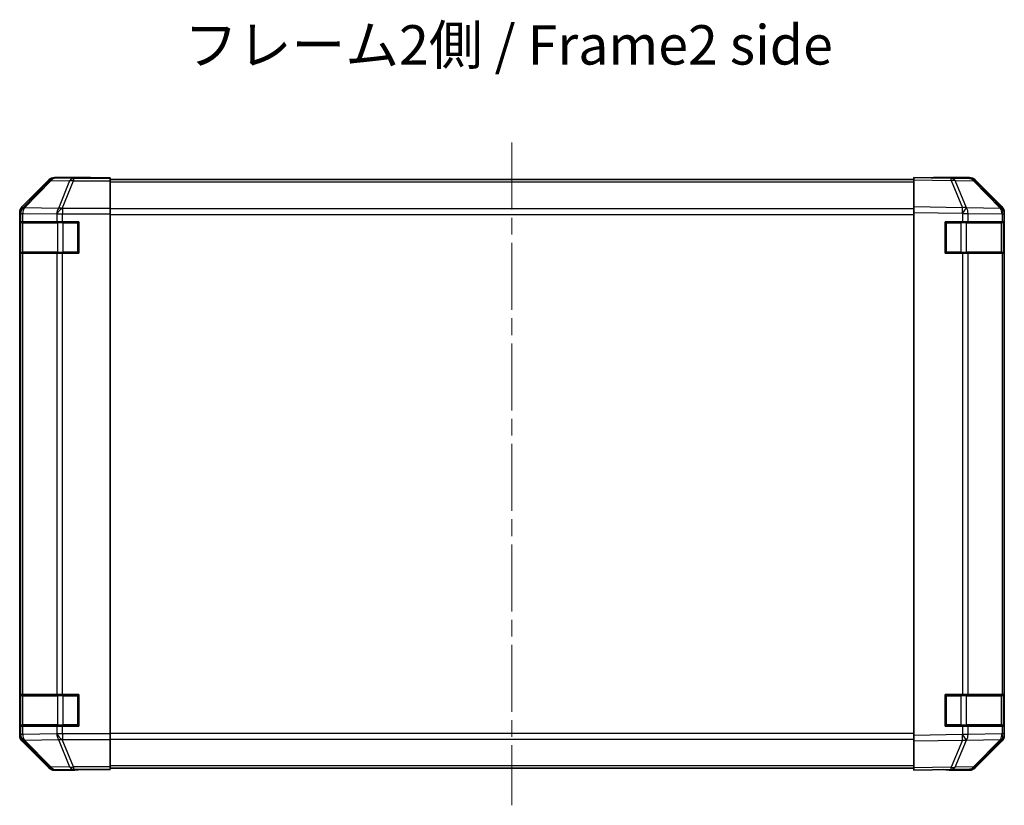
# Model space of a CAD drawing. Units: millimetres. Extents: x 43 to 6364, y 24 to 1148.
# Drawn here: x 1523 to 1773, y 375 to 574 of the extents above; entities that cross this region are included whole.
import ezdxf

# ---------------------------------------------------------------- set-up
doc = ezdxf.new("R2010")
doc.units = ezdxf.units.MM
doc.header["$LTSCALE"] = 3
doc.linetypes.add('CHAIN', pattern=[0.3543, 0.2362, -0.0295, 0.0591, -0.0295])
for name, color, linetype, lineweight in [('Centerline (ISO)', 131, 'Continuous', 18), ('Symbol (ISO)', 7, 'Continuous', 18), ('Visible (ISO)', 7, 'Continuous', 35), ('Visible Narrow (ISO)', 7, 'Continuous', 25)]:
    doc.layers.add(name, color=color, linetype=linetype, lineweight=lineweight)
doc.styles.add('Note Text (TK)', font='txt')

msp = doc.modelspace()

# ---------------------------------------------------------------- linework, layer by layer
at = {"layer": 'Centerline (ISO)', "linetype": 'CHAIN', "ltscale": 23.990969}
msp.add_line((1647.6948, 542.8536), (1647.6948, 374.6252), dxfattribs=at)
at = {"layer": 'Visible (ISO)'}
for p, q in [((1530.1104, 533.3537), (1523.2805, 526.5239)), ((1540.6948, 533.9394), (1531.5244, 533.9394)), ((1540.6948, 533.887), (1540.6948, 533.9394)), ((1545.6948, 533.8521), (1542.6948, 533.8521)), ((1545.6948, 533.6918), (1545.6948, 533.8521)), ((1545.6948, 533.6918), (1545.6948, 533.094)), ((1749.6948, 533.4394), (1545.6948, 533.4394)), ((1545.6948, 526.1215), (1545.6948, 533.094)), ((1749.6948, 533.3537), (1749.6948, 533.9394)), ((1759.2165, 533.7732), (1749.6948, 533.9394)), ((1749.6948, 533.3537), (1749.6948, 526.5239)), ((1754.6948, 533.9394), (1763.8652, 533.9394)), ((1754.6948, 533.9394), (1754.6948, 533.8521)), ((1763.8779, 533.6918), (1759.2165, 533.7732)), ((1772.1147, 526.1282), (1765.2695, 533.094)), ((1765.2793, 533.3537), (1772.1092, 526.5239)), ((1522.6948, 525.1098), (1522.6948, 392.369)), ((1545.6948, 526.1215), (1545.6948, 524.7197)), ((1749.6948, 525.1098), (1749.6948, 526.5239)), ((1749.6948, 525.1098), (1749.6948, 392.369)), ((1772.1213, 526.1215), (1772.1147, 526.1282)), ((1772.6948, 525.1098), (1772.6948, 524.7197)), ((1522.8345, 522.7394), (1522.9117, 522.7394)), ((1522.8345, 514.7394), (1522.8345, 522.7394)), ((1523.4971, 522.7394), (1522.9117, 522.7394)), ((1523.4971, 522.7394), (1532.109, 522.7394)), ((1533.5232, 522.7394), (1532.109, 522.7394)), ((1533.5232, 522.7394), (1537.6948, 522.7394)), ((1537.6948, 522.7394), (1537.6948, 514.7394)), ((1545.6948, 524.7197), (1545.6948, 392.7591)), ((1757.6948, 522.7394), (1762.1178, 522.7394)), ((1757.6948, 514.7394), (1757.6948, 522.7394)), ((1763.4971, 522.7394), (1762.1178, 522.7394)), ((1763.4971, 522.7394), (1772.109, 522.7394)), ((1772.6948, 522.7394), (1772.109, 522.7394)), ((1772.6948, 522.7394), (1772.6948, 524.7197)), ((1772.6948, 522.7394), (1772.6948, 514.7394)), ((1522.8948, 522.4394), (1522.8948, 515.0394)), ((1772.4948, 515.0394), (1772.4948, 522.4394)), ((1522.9117, 514.7394), (1522.8345, 514.7394)), ((1522.9117, 514.7394), (1523.4971, 514.7394)), ((1532.109, 514.7394), (1523.4971, 514.7394)), ((1532.109, 514.7394), (1533.5232, 514.7394)), ((1537.6948, 514.7394), (1533.5232, 514.7394)), ((1762.1178, 514.7394), (1757.6948, 514.7394)), ((1762.1178, 514.7394), (1763.4971, 514.7394)), ((1772.109, 514.7394), (1763.4971, 514.7394)), ((1772.109, 514.7394), (1772.6948, 514.7394)), ((1772.6948, 402.7394), (1772.6948, 514.7394)), ((1522.8345, 402.7394), (1522.9117, 402.7394)), ((1522.8345, 394.7394), (1522.8345, 402.7394)), ((1523.4971, 402.7394), (1522.9117, 402.7394)), ((1523.4971, 402.7394), (1532.109, 402.7394)), ((1533.5232, 402.7394), (1532.109, 402.7394)), ((1533.5232, 402.7394), (1537.6948, 402.7394)), ((1537.6948, 402.7394), (1537.6948, 394.7394)), ((1757.6948, 402.7394), (1762.1178, 402.7394)), ((1757.6948, 394.7394), (1757.6948, 402.7394)), ((1763.4971, 402.7394), (1762.1178, 402.7394)), ((1763.4971, 402.7394), (1772.109, 402.7394)), ((1772.6948, 402.7394), (1772.109, 402.7394)), ((1772.6948, 402.7394), (1772.6948, 394.7394)), ((1522.8948, 402.4394), (1522.8948, 395.0394)), ((1772.4948, 395.0394), (1772.4948, 402.4394)), ((1522.9117, 394.7394), (1522.8345, 394.7394)), ((1522.9117, 394.7394), (1523.4971, 394.7394)), ((1532.109, 394.7394), (1523.4971, 394.7394)), ((1532.109, 394.7394), (1533.5232, 394.7394)), ((1537.6948, 394.7394), (1533.5232, 394.7394)), ((1545.6948, 392.7591), (1545.6948, 391.3573)), ((1762.1178, 394.7394), (1757.6948, 394.7394)), ((1762.1178, 394.7394), (1763.4971, 394.7394)), ((1772.109, 394.7394), (1763.4971, 394.7394)), ((1772.109, 394.7394), (1772.6948, 394.7394)), ((1772.6948, 392.7591), (1772.6948, 394.7394)), ((1772.6948, 392.7591), (1772.6948, 392.369)), ((1523.2805, 390.955), (1530.1104, 384.1251)), ((1545.6948, 384.3849), (1545.6948, 391.3573)), ((1749.6948, 390.955), (1749.6948, 392.369)), ((1749.6948, 390.955), (1749.6948, 384.1251)), ((1765.2695, 384.3849), (1772.1147, 391.3506)), ((1772.1092, 390.955), (1765.2793, 384.1251)), ((1772.1147, 391.3506), (1772.1213, 391.3573)), ((1536.6948, 383.5394), (1531.5244, 383.5394)), ((1536.6948, 383.5394), (1536.6948, 383.6092)), ((1541.6948, 383.6965), (1545.6948, 383.6965)), ((1545.6948, 384.3849), (1545.6948, 383.787)), ((1545.6948, 384.0394), (1749.6948, 384.0394)), ((1545.6948, 383.787), (1545.6948, 383.6965)), ((1749.6948, 383.5394), (1749.6948, 384.1251)), ((1749.6948, 383.5394), (1759.2165, 383.7056)), ((1758.6948, 383.6965), (1758.6948, 383.5394)), ((1758.6948, 383.5394), (1763.8652, 383.5394)), ((1759.2165, 383.7056), (1763.8779, 383.787))]:
    msp.add_line(p, q, dxfattribs=at)
for centre, radius, start, end in [((1763.843, 531.6921), 2, 44.5, 89), ((1770.6948, 524.7197), 2, 0, 44.5), ((1523.1948, 522.4394), 0.3, 90, 180), ((1537.3948, 522.4394), 0.3, 0, 90), ((1757.9948, 522.4394), 0.3, 90, 180), ((1772.1948, 522.4394), 0.3, 0, 90), ((1523.1948, 515.0394), 0.3, 180, 270), ((1537.3948, 515.0394), 0.3, 270, 0), ((1757.9948, 515.0394), 0.3, 180, 270), ((1772.1948, 515.0394), 0.3, 270, 0), ((1523.1948, 402.4394), 0.3, 90, 180), ((1537.3948, 402.4394), 0.3, 0, 90), ((1757.9948, 402.4394), 0.3, 90, 180), ((1772.1948, 402.4394), 0.3, 0, 90), ((1523.1948, 395.0394), 0.3, 180, 270), ((1537.3948, 395.0394), 0.3, 270, 0), ((1757.9948, 395.0394), 0.3, 180, 270), ((1772.1948, 395.0394), 0.3, 270, 0), ((1770.6948, 392.7591), 2, 315.5, 0), ((1763.843, 385.7867), 2, 271, 315.5)]:
    msp.add_arc(centre, radius, start, end, dxfattribs=at)
for centre, major_axis, ratio, start_param, end_param in [((1531.525, 531.9391), (-1.4146, 1.4146), 0.99969546, 5.49793944, 6.28318531), ((1542.6948, 533.887), (-2, 0), 0.01745506, 0, 1.57079633), ((1752.6948, 533.887), (2, 0), 0.01745506, 5.49778714, 6.28318531), ((1763.8646, 531.9391), (1.4146, 1.4146), 0.99969546, 0, 0.78524587), ((1524.6951, 525.1092), (-1.4146, 1.4146), 0.99969546, 0, 0.78524587), ((1770.6945, 525.1092), (1.4146, 1.4146), 0.99969546, 5.49793944, 6.28318531), ((1524.6951, 392.3696), (-1.4146, -1.4146), 0.99969546, 5.49793944, 6.28318531), ((1770.6945, 392.3696), (1.4146, -1.4146), 0.99969546, 0, 0.78524587), ((1531.525, 385.5397), (-1.4146, -1.4146), 0.99969546, 0, 0.78524587), ((1541.6948, 383.6092), (-5, 0), 0.01745506, 4.71238898, 6.28318531), ((1753.6948, 383.6092), (5, 0), 0.01745506, 0, 0.78539816), ((1763.8646, 385.5397), (1.4146, -1.4146), 0.99969546, 5.49793944, 6.28318531)]:
    msp.add_ellipse(centre, major_axis=major_axis, ratio=ratio, start_param=start_param, end_param=end_param, dxfattribs=at)
at = {"layer": 'Visible Narrow (ISO)'}
for p, q in [((1530.2768, 533.1873), (1523.4972, 526.3072)), ((1523.9171, 526.2987), (1530.6967, 533.1789)), ((1530.1104, 533.3537), (1530.2768, 533.1873)), ((1530.6967, 533.1789), (1535.3582, 533.0975)), ((1531.6906, 533.7732), (1531.5244, 533.9394)), ((1536.3521, 533.6918), (1531.6906, 533.7732)), ((1535.3582, 533.0975), (1532.5228, 526.1318)), ((1533.5167, 526.1282), (1536.3521, 533.094)), ((1545.6948, 533.6918), (1536.3521, 533.6918)), ((1536.3521, 533.6918), (1536.3521, 533.094)), ((1536.3521, 533.094), (1545.6948, 533.094)), ((1545.6948, 532.8536), (1749.6948, 532.8536)), ((1749.6948, 533.3537), (1759.2309, 533.1873)), ((1759.2309, 533.1873), (1762.1087, 526.3072)), ((1760.2, 533.1789), (1764.8614, 533.0975)), ((1763.0778, 526.2987), (1760.2, 533.1789)), ((1764.8614, 533.0975), (1771.7067, 526.1318)), ((1522.6948, 525.1098), (1522.9112, 524.8934)), ((1523.4972, 526.3072), (1523.2805, 526.5239)), ((1523.9175, 526.282), (1523.9171, 526.2987)), ((1532.5228, 526.1318), (1523.9175, 526.282)), ((1533.5232, 526.1215), (1533.5167, 526.1282)), ((1545.6948, 526.1215), (1533.5232, 526.1215)), ((1533.5232, 526.1215), (1533.5232, 524.7197)), ((1749.6948, 526.0252), (1545.6948, 526.0252)), ((1762.1087, 526.3072), (1749.6948, 526.5239)), ((1749.6948, 525.1098), (1762.0943, 524.8934)), ((1763.1013, 526.282), (1763.0778, 526.2987)), ((1771.7067, 526.1318), (1763.1013, 526.282)), ((1522.9112, 524.8934), (1522.9117, 524.8766)), ((1522.9117, 524.8766), (1523.4971, 524.8766)), ((1522.9117, 524.8766), (1522.9117, 522.7394)), ((1523.4971, 524.8766), (1532.1025, 524.7264)), ((1523.4971, 522.7394), (1523.4971, 524.8766)), ((1532.1025, 524.7264), (1532.109, 524.7197)), ((1532.109, 524.7197), (1532.109, 522.7394)), ((1532.109, 524.7197), (1533.5232, 524.7197)), ((1533.5232, 524.7197), (1545.6948, 524.7197)), ((1533.5232, 522.7394), (1533.5232, 524.7197)), ((1533.7232, 522.7394), (1533.7232, 522.4394)), ((1537.3948, 522.4394), (1537.3948, 522.7394)), ((1545.6948, 524.611), (1749.6948, 524.611)), ((1757.9948, 522.7394), (1757.9948, 522.4394)), ((1761.6664, 522.7394), (1761.6664, 522.4394)), ((1762.0943, 524.8934), (1762.1178, 524.8766)), ((1762.1178, 524.8766), (1763.4971, 524.8766)), ((1762.1178, 524.8766), (1762.1178, 522.7394)), ((1763.4971, 524.8766), (1772.1025, 524.7264)), ((1763.4971, 522.7394), (1763.4971, 524.8766)), ((1772.1025, 524.7264), (1772.109, 524.7197)), ((1772.109, 524.7197), (1772.109, 522.7394)), ((1772.109, 524.7197), (1772.6948, 524.7197)), ((1523.4806, 522.4394), (1522.8948, 522.4394)), ((1523.4806, 522.4394), (1532.309, 522.4394)), ((1523.4806, 515.0394), (1523.4806, 522.4394)), ((1533.7232, 522.4394), (1532.309, 522.4394)), ((1532.309, 522.4394), (1532.309, 515.0394)), ((1533.7232, 522.4394), (1537.3948, 522.4394)), ((1533.7232, 515.0394), (1533.7232, 522.4394)), ((1537.6948, 522.4394), (1537.3948, 522.4394)), ((1537.3948, 522.4394), (1537.3948, 515.0394)), ((1757.9948, 522.4394), (1757.6948, 522.4394)), ((1757.9948, 515.0394), (1757.9948, 522.4394)), ((1757.9948, 522.4394), (1761.6664, 522.4394)), ((1763.0806, 522.4394), (1761.6664, 522.4394)), ((1761.6664, 522.4394), (1761.6664, 515.0394)), ((1763.0806, 522.4394), (1771.909, 522.4394)), ((1763.0806, 515.0394), (1763.0806, 522.4394)), ((1772.4948, 522.4394), (1771.909, 522.4394)), ((1771.909, 522.4394), (1771.909, 515.0394)), ((1522.8948, 515.0394), (1523.4806, 515.0394)), ((1532.309, 515.0394), (1523.4806, 515.0394)), ((1532.309, 515.0394), (1533.7232, 515.0394)), ((1533.7232, 515.0394), (1533.7232, 514.7394)), ((1537.3948, 515.0394), (1533.7232, 515.0394)), ((1537.3948, 515.0394), (1537.6948, 515.0394)), ((1537.3948, 514.7394), (1537.3948, 515.0394)), ((1757.6948, 515.0394), (1757.9948, 515.0394)), ((1757.9948, 515.0394), (1757.9948, 514.7394)), ((1761.6664, 515.0394), (1757.9948, 515.0394)), ((1761.6664, 515.0394), (1761.6664, 514.7394)), ((1761.6664, 515.0394), (1763.0806, 515.0394)), ((1771.909, 515.0394), (1763.0806, 515.0394)), ((1771.909, 515.0394), (1772.4948, 515.0394)), ((1522.9117, 514.7394), (1522.9117, 402.7394)), ((1523.4971, 402.7394), (1523.4971, 514.7394)), ((1532.109, 514.7394), (1532.109, 402.7394)), ((1533.5232, 402.7394), (1533.5232, 514.7394)), ((1762.1178, 514.7394), (1762.1178, 402.7394)), ((1763.4971, 402.7394), (1763.4971, 514.7394)), ((1772.109, 514.7394), (1772.109, 402.7394)), ((1533.7232, 402.7394), (1533.7232, 402.4394)), ((1537.3948, 402.4394), (1537.3948, 402.7394)), ((1757.9948, 402.7394), (1757.9948, 402.4394)), ((1761.6664, 402.7394), (1761.6664, 402.4394)), ((1523.4806, 402.4394), (1522.8948, 402.4394)), ((1523.4806, 402.4394), (1532.309, 402.4394)), ((1523.4806, 395.0394), (1523.4806, 402.4394)), ((1533.7232, 402.4394), (1532.309, 402.4394)), ((1532.309, 402.4394), (1532.309, 395.0394)), ((1533.7232, 402.4394), (1537.3948, 402.4394)), ((1533.7232, 395.0394), (1533.7232, 402.4394)), ((1537.6948, 402.4394), (1537.3948, 402.4394)), ((1537.3948, 402.4394), (1537.3948, 395.0394)), ((1757.9948, 402.4394), (1757.6948, 402.4394)), ((1757.9948, 395.0394), (1757.9948, 402.4394)), ((1757.9948, 402.4394), (1761.6664, 402.4394)), ((1763.0806, 402.4394), (1761.6664, 402.4394)), ((1761.6664, 402.4394), (1761.6664, 395.0394)), ((1763.0806, 402.4394), (1771.909, 402.4394)), ((1763.0806, 395.0394), (1763.0806, 402.4394)), ((1772.4948, 402.4394), (1771.909, 402.4394)), ((1771.909, 402.4394), (1771.909, 395.0394)), ((1522.8948, 395.0394), (1523.4806, 395.0394)), ((1532.309, 395.0394), (1523.4806, 395.0394)), ((1532.309, 395.0394), (1533.7232, 395.0394)), ((1533.7232, 395.0394), (1533.7232, 394.7394)), ((1537.3948, 395.0394), (1533.7232, 395.0394)), ((1537.3948, 395.0394), (1537.6948, 395.0394)), ((1537.3948, 394.7394), (1537.3948, 395.0394)), ((1757.6948, 395.0394), (1757.9948, 395.0394)), ((1757.9948, 395.0394), (1757.9948, 394.7394)), ((1761.6664, 395.0394), (1757.9948, 395.0394)), ((1761.6664, 395.0394), (1761.6664, 394.7394)), ((1761.6664, 395.0394), (1763.0806, 395.0394)), ((1771.909, 395.0394), (1763.0806, 395.0394)), ((1771.909, 395.0394), (1772.4948, 395.0394)), ((1522.9112, 392.5854), (1522.6948, 392.369)), ((1522.9117, 392.6022), (1522.9112, 392.5854)), ((1522.9117, 394.7394), (1522.9117, 392.6022)), ((1523.4971, 392.6022), (1522.9117, 392.6022)), ((1523.4971, 392.6022), (1523.4971, 394.7394)), ((1532.1025, 392.7524), (1523.4971, 392.6022)), ((1532.109, 392.7591), (1532.1025, 392.7524)), ((1532.109, 394.7394), (1532.109, 392.7591)), ((1533.5232, 392.7591), (1532.109, 392.7591)), ((1533.5232, 392.7591), (1533.5232, 394.7394)), ((1545.6948, 392.7591), (1533.5232, 392.7591)), ((1533.5232, 392.7591), (1533.5232, 391.3573)), ((1749.6948, 392.8678), (1545.6948, 392.8678)), ((1762.0943, 392.5854), (1749.6948, 392.369)), ((1762.1178, 392.6022), (1762.0943, 392.5854)), ((1762.1178, 394.7394), (1762.1178, 392.6022)), ((1763.4971, 392.6022), (1762.1178, 392.6022)), ((1763.4971, 392.6022), (1763.4971, 394.7394)), ((1772.1025, 392.7524), (1763.4971, 392.6022)), ((1772.109, 392.7591), (1772.1025, 392.7524)), ((1772.109, 394.7394), (1772.109, 392.7591)), ((1772.6948, 392.7591), (1772.109, 392.7591)), ((1523.2805, 390.955), (1523.4972, 391.1717)), ((1523.4972, 391.1717), (1530.2768, 384.2915)), ((1523.9171, 391.1801), (1523.9175, 391.1969)), ((1530.6967, 384.3), (1523.9171, 391.1801)), ((1523.9175, 391.1969), (1532.5228, 391.3471)), ((1532.5228, 391.3471), (1535.3582, 384.3813)), ((1533.5167, 391.3506), (1533.5232, 391.3573)), ((1536.3521, 384.3849), (1533.5167, 391.3506)), ((1533.5232, 391.3573), (1545.6948, 391.3573)), ((1545.6948, 391.4536), (1749.6948, 391.4536)), ((1749.6948, 390.955), (1762.1087, 391.1717)), ((1762.1087, 391.1717), (1759.2309, 384.2915)), ((1760.2, 384.3), (1763.0778, 391.1801)), ((1763.0778, 391.1801), (1763.1013, 391.1969)), ((1763.1013, 391.1969), (1771.7067, 391.3471)), ((1771.7067, 391.3471), (1764.8614, 384.3813)), ((1530.2768, 384.2915), (1530.1104, 384.1251)), ((1535.3582, 384.3813), (1530.6967, 384.3)), ((1531.5244, 383.5394), (1531.6906, 383.7056)), ((1531.6906, 383.7056), (1536.3521, 383.787)), ((1545.6948, 384.3849), (1536.3521, 384.3849)), ((1536.3521, 384.3849), (1536.3521, 383.787)), ((1536.3521, 383.787), (1545.6948, 383.787)), ((1749.6948, 384.6252), (1545.6948, 384.6252)), ((1759.2309, 384.2915), (1749.6948, 384.1251)), ((1764.8614, 384.3813), (1760.2, 384.3))]:
    msp.add_line(p, q, dxfattribs=at)
for centre, major_axis, ratio, start_param, end_param in [((1531.6906, 531.7735), (-1.4142, -1.4142), 0.99969546, 3.92714311, 4.71238898), ((1531.6906, 531.7735), (-1.4246, 1.4038), 0.28553037, 5.72301828, 6.25743282), ((1531.6906, 531.7735), (0.0349, 1.9997), 0.70705293, 0.02468206, 0.80390971), ((1536.3521, 531.6921), (0.0349, 1.9997), 0.70705293, 0.02468206, 0.80390971), ((1536.3521, 531.6921), (1.8524, -0.754), 0.67311493, 1.83822247, 2.38210585), ((1759.1816, 531.7735), (0.0349, 1.9997), 0.70705293, 5.50395766, 6.28318531), ((1759.1816, 531.7735), (0.0349, 1.9997), 0.01744975, 5.49793944, 6.28318531), ((1759.1816, 531.7735), (-1.8451, -0.7718), 0.67266741, 3.87795161, 4.41236615), ((1763.843, 531.6921), (0.0349, 1.9997), 0.70705293, 5.50395766, 6.28318531), ((1763.843, 531.6921), (1.4265, 1.4018), 0.27881333, 0, 0.54388338), ((1524.9109, 524.8934), (-1.4142, -1.4142), 0.99969546, 4.71238898, 5.49763485), ((1524.9109, 524.8934), (-1.9994, -0.049), 0.81440578, 5.21256555, 6.25310575), ((1524.9114, 524.8766), (-1.9994, -0.049), 0.81440578, 5.21256555, 6.25310575), ((1524.9114, 524.8766), (0.0349, 1.9997), 0.70705293, 0.80390971, 1.58313735), ((1524.9109, 524.8934), (-1.4246, 1.4038), 0.28553037, 5.72301828, 6.25743282), ((1533.5167, 524.7264), (-0.0349, -1.9997), 0.70705293, 3.94550236, 4.72473001), ((1533.5167, 524.7264), (1.4265, 1.4018), 0.57396196, 1.05724473, 2.09941869), ((1533.5232, 524.7197), (1.4265, 1.4018), 0.57396196, 1.05724473, 2.09941869), ((1533.5167, 524.7264), (1.8524, -0.754), 0.67311493, 1.83822247, 2.38210585), ((1762.0594, 524.8934), (-0.0349, -1.9997), 0.01744975, 1.57110091, 2.35634678), ((1762.0594, 524.8934), (-1.1604, -1.629), 0.01421551, 1.58092204, 2.62146225), ((1762.0594, 524.8934), (1.8451, 0.7718), 0.67266741, 0.73635896, 1.2707735), ((1762.0829, 524.8766), (-1.1604, -1.629), 0.01421551, 1.58092204, 2.62146225), ((1762.0829, 524.8766), (0.0349, 1.9997), 0.70705293, 4.72473001, 5.50395766), ((1770.6882, 524.7264), (1.4265, 1.4018), 0.27881333, 0, 0.54388338), ((1770.6882, 524.7264), (-0.0349, -1.9997), 0.70705293, 1.58313735, 2.362365), ((1770.6882, 524.7264), (1.4265, 1.4018), 0.57396196, 5.24101135, 6.28318531), ((1770.6948, 524.7197), (1.4265, 1.4018), 0.57396196, 5.24101135, 6.28318531), ((1523.6927, 522.4394), (0, 0.3), 0.70710678, 0, 1.57079633), ((1532.5212, 522.4394), (0, 0.3), 0.70710678, 0, 1.57079633), ((1762.8685, 522.4394), (0, 0.3), 0.70710678, 4.71238898, 6.28318531), ((1771.6969, 522.4394), (0, 0.3), 0.70710678, 4.71238898, 6.28318531), ((1523.6927, 515.0394), (0, -0.3), 0.70710678, 4.71238898, 6.28318531), ((1532.5212, 515.0394), (0, -0.3), 0.70710678, 4.71238898, 6.28318531), ((1762.8685, 515.0394), (0, -0.3), 0.70710678, 0, 1.57079633), ((1771.6969, 515.0394), (0, -0.3), 0.70710678, 0, 1.57079633), ((1523.6927, 402.4394), (0, 0.3), 0.70710678, 0, 1.57079633), ((1532.5212, 402.4394), (0, 0.3), 0.70710678, 0, 1.57079633), ((1762.8685, 402.4394), (0, 0.3), 0.70710678, 4.71238898, 6.28318531), ((1771.6969, 402.4394), (0, 0.3), 0.70710678, 4.71238898, 6.28318531), ((1523.6927, 395.0394), (0, -0.3), 0.70710678, 4.71238898, 6.28318531), ((1532.5212, 395.0394), (0, -0.3), 0.70710678, 4.71238898, 6.28318531), ((1762.8685, 395.0394), (0, -0.3), 0.70710678, 0, 1.57079633), ((1771.6969, 395.0394), (0, -0.3), 0.70710678, 0, 1.57079633), ((1524.9109, 392.5854), (-1.9994, 0.049), 0.81440578, 0.03007955, 1.07061976), ((1524.9109, 392.5854), (1.4142, -1.4142), 0.99969546, 3.92714311, 4.71238898), ((1524.9114, 392.6022), (-1.9994, 0.049), 0.81440578, 0.03007955, 1.07061976), ((1524.9114, 392.6022), (-0.0349, 1.9997), 0.70705293, 1.5584553, 2.33768295), ((1533.5167, 392.7524), (0.0349, -1.9997), 0.70705293, 4.70004795, 5.4792756), ((1533.5167, 392.7524), (1.4265, -1.4018), 0.57396196, 4.18376661, 5.22594058), ((1533.5232, 392.7591), (1.4265, -1.4018), 0.57396196, 4.18376661, 5.22594058), ((1762.0594, 392.5854), (-1.1604, 1.629), 0.01421551, 3.66172306, 4.70226326), ((1762.0594, 392.5854), (0.0349, -1.9997), 0.01744975, 0.78524587, 1.57049174), ((1762.0829, 392.6022), (-1.1604, 1.629), 0.01421551, 3.66172306, 4.70226326), ((1762.0829, 392.6022), (-0.0349, 1.9997), 0.70705293, 3.9208203, 4.70004795), ((1770.6882, 392.7524), (0.0349, -1.9997), 0.70705293, 0.77922765, 1.5584553), ((1770.6882, 392.7524), (1.4265, -1.4018), 0.57396196, 0, 1.04217396), ((1770.6948, 392.7591), (1.4265, -1.4018), 0.57396196, 0, 1.04217396), ((1524.9109, 392.5854), (-1.4246, -1.4038), 0.28553037, 0.02575248, 0.56016703), ((1533.5167, 392.7524), (-1.8524, -0.754), 0.67311493, 0.75948681, 1.30337019), ((1762.0594, 392.5854), (-1.8451, 0.7718), 0.67266741, 1.87081915, 2.4052337), ((1770.6882, 392.7524), (1.4265, -1.4018), 0.27881333, 5.73930193, 6.28318531), ((1531.6906, 385.7053), (-1.4246, -1.4038), 0.28553037, 0.02575248, 0.56016703), ((1531.6906, 385.7053), (1.4142, -1.4142), 0.99969546, 4.71238898, 5.49763485), ((1531.6906, 385.7053), (0.0349, -1.9997), 0.70705293, 5.4792756, 6.25850325), ((1536.3521, 385.7867), (1.8524, 0.754), 0.67311493, 3.90107946, 4.44496284), ((1536.3521, 385.7867), (0.0349, -1.9997), 0.70705293, 5.4792756, 6.25850325), ((1759.1816, 385.7053), (0.0349, -1.9997), 0.70705293, 0, 0.77922765), ((1759.1816, 385.7053), (0.0349, -1.9997), 0.01744975, 0, 0.78524587), ((1759.1816, 385.7053), (-1.8451, 0.7718), 0.67266741, 1.87081915, 2.4052337), ((1763.843, 385.7867), (0.0349, -1.9997), 0.70705293, 0, 0.77922765), ((1763.843, 385.7867), (1.4265, -1.4018), 0.27881333, 5.73930193, 6.28318531)]:
    msp.add_ellipse(centre, major_axis=major_axis, ratio=ratio, start_param=start_param, end_param=end_param, dxfattribs=at)

# ---------------------------------------------------------------- texts
at = {"layer": 'Symbol (ISO)', "color": 7, "insert": (1564.4403, 566.3415), "char_height": 10, "width": 186.000709, "attachment_point": 4, "line_spacing_factor": 1.5, "style": 'Note Text (TK)'}
msp.add_mtext('{フレーム2側 / Frame2 side}', dxfattribs=at)

doc.saveas('drawing.dxf')
